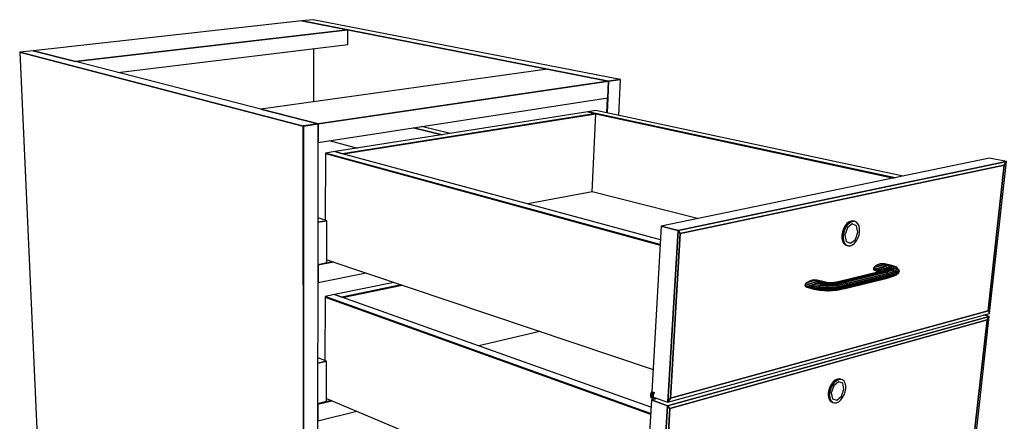
# Model space of a CAD drawing. Extents: x -61 to 61, y -42 to 45.
# Drawn here: x 3 to 27, y -27 to -17 of the extents above; entities that cross this region are included whole.
import ezdxf

# ---------------------------------------------------------------- set-up
doc = ezdxf.new("R2010")
doc.units = 0
doc.layers.add('B0D3D-2_3D', color=1, linetype='CONTINUOUS')

msp = doc.modelspace()

# ---------------------------------------------------------------- linework, layer by layer
at = {"layer": 'B0D3D-2_3D', "color": 1}
for p, q in [((9.99051, -16.908599), (9.708718, -16.939899)), ((17.640171, -18.398938), (9.990509, -16.908599)), ((9.708718, -16.939899), (3.010201, -17.683949)), ((10.854278, -17.165486), (4.059808, -17.953648)), ((4.059808, -17.953648), (10.854278, -17.165486)), ((10.854278, -17.165486), (9.708718, -16.939899)), ((9.708718, -16.939899), (10.854278, -17.165486)), ((10.854275, -17.165486), (9.708718, -16.939899)), ((10.85207, -17.529802), (10.854278, -17.165486)), ((15.831766, -18.14567), (10.854275, -17.165486)), ((10.854278, -17.165486), (15.831766, -18.14567)), ((5.114121, -18.224556), (10.852069, -17.529801)), ((10.004701, -18.957717), (10.00571, -17.632279)), ((3.010201, -17.683949), (2.671429, -17.721578)), ((9.735786, -19.56266), (2.671429, -17.721578)), ((2.671429, -17.721578), (9.735786, -19.56266)), ((2.671429, -17.721578), (3.390129, -33.588677)), ((4.059809, -17.953648), (3.0102, -17.683949)), ((4.059808, -17.953648), (3.010201, -17.683949)), ((3.010201, -17.683949), (4.059808, -17.953648)), ((8.683808, -19.141793), (4.059809, -17.953648)), ((15.831766, -18.14567), (8.683807, -19.141794)), ((17.342871, -18.44324), (15.831766, -18.14567)), ((15.831766, -18.14567), (17.342869, -18.44324)), ((17.342869, -18.44324), (15.831766, -18.14567)), ((17.350707, -18.444784), (17.649639, -18.400782)), ((17.649639, -18.400782), (17.350707, -18.444784)), ((17.641789, -18.399253), (17.350837, -18.442068)), ((17.641789, -18.399253), (17.350837, -18.442068)), ((17.350837, -18.442068), (17.641789, -18.399253)), ((17.605679, -19.298446), (17.649638, -18.400782)), ((17.641789, -18.399253), (17.640171, -18.398938)), ((17.649638, -18.400782), (17.641789, -18.399253)), ((17.649638, -18.400782), (17.649638, -18.400782)), ((17.342869, -18.44324), (10.114634, -19.506911)), ((10.115773, -19.50974), (17.350707, -18.444784)), ((17.350707, -18.444784), (10.115773, -19.50974)), ((17.342869, -18.44324), (10.115779, -19.506743)), ((10.115779, -19.506743), (17.342869, -18.44324)), ((17.331073, -18.861653), (17.350707, -18.444784)), ((17.331074, -18.861653), (17.350708, -18.444785)), ((17.350708, -18.444785), (17.331074, -18.861653)), ((17.349685, -18.442237), (17.342869, -18.44324)), ((17.349685, -18.442237), (17.342869, -18.44324)), ((17.342869, -18.44324), (17.349681, -18.442237)), ((17.350708, -18.444785), (17.342869, -18.44324)), ((17.350708, -18.444785), (17.342869, -18.44324)), ((17.342869, -18.44324), (17.342873, -18.44324)), ((17.342869, -18.44324), (17.342869, -18.44324)), ((17.342873, -18.44324), (17.350708, -18.444785)), ((17.349681, -18.442237), (17.350837, -18.442068)), ((17.350837, -18.442068), (17.349685, -18.442237)), ((17.350837, -18.442068), (17.349685, -18.442237)), ((17.350708, -18.444785), (17.350708, -18.444785)), ((17.350708, -18.444785), (17.350708, -18.444785)), ((10.115095, -19.969647), (17.331073, -18.861653)), ((17.323126, -18.862874), (17.305644, -19.23444)), ((17.323126, -18.862874), (17.305644, -19.23444)), ((17.305644, -19.234439), (17.323126, -18.862874)), ((17.313438, -19.236102), (17.331074, -18.861653)), ((17.331074, -18.861653), (17.313438, -19.236102)), ((10.10836, -19.507835), (8.683807, -19.141794)), ((8.683807, -19.141794), (10.10836, -19.507835)), ((10.106598, -19.507382), (8.683808, -19.141793)), ((16.837322, -19.208192), (10.534099, -20.202014)), ((17.032033, -19.250028), (10.71966, -20.252285)), ((10.71966, -20.252285), (17.032033, -19.250028)), ((10.747486, -20.259822), (17.031535, -19.261015)), ((10.747486, -20.259822), (17.031535, -19.261015)), ((17.031535, -19.261015), (10.747486, -20.259824)), ((17.035862, -19.176887), (16.837322, -19.208192)), ((17.032033, -19.250028), (16.837322, -19.208192)), ((17.032035, -19.250027), (16.837324, -19.208192)), ((16.837324, -19.208192), (17.032035, -19.250027)), ((16.943623, -21.20076), (17.031535, -19.261015)), ((17.031534, -19.261014), (17.032033, -19.250028)), ((17.031535, -19.261015), (24.464608, -20.859792)), ((17.031535, -19.261015), (24.464608, -20.859792)), ((24.464608, -20.859791), (17.031535, -19.261015)), ((24.494961, -20.853513), (17.032035, -19.250027)), ((17.032035, -19.250027), (24.494961, -20.853513)), ((24.698122, -20.811493), (17.035862, -19.176887)), ((9.742026, -19.561742), (9.735786, -19.56266)), ((9.735786, -19.56266), (9.742026, -19.561742)), ((9.742026, -19.561742), (9.735786, -19.56266)), ((9.743168, -19.564585), (9.735786, -19.56266)), ((9.735786, -19.56266), (9.735788, -19.56266)), ((9.751483, -36.1942), (9.735786, -19.56266)), ((9.735786, -19.56266), (9.751483, -36.1942)), ((9.735786, -19.56266), (9.751483, -36.1942)), ((9.735788, -19.56266), (9.74317, -19.564585)), ((9.743165, -19.561574), (9.742026, -19.561742)), ((9.742026, -19.561742), (9.743166, -19.561574)), ((9.743165, -19.561574), (9.742026, -19.561742)), ((10.108359, -19.507835), (9.743165, -19.561574)), ((10.108359, -19.507835), (9.743165, -19.561574)), ((9.743166, -19.561574), (10.108359, -19.507835)), ((9.74317, -19.564585), (9.743168, -19.564585)), ((9.743169, -19.564585), (10.115773, -19.50974)), ((10.115773, -19.50974), (9.743169, -19.564585)), ((9.75809, -36.198595), (9.743169, -19.564585)), ((9.743169, -19.564585), (9.75809, -36.198595)), ((10.108359, -19.507835), (10.106598, -19.507382)), ((10.115779, -19.506743), (10.108359, -19.507835)), ((10.114634, -19.506911), (10.108359, -19.507835)), ((10.108359, -19.507835), (10.114634, -19.506911)), ((10.108359, -19.507835), (10.108362, -19.507835)), ((10.115773, -19.50974), (10.108359, -19.507835)), ((10.115773, -19.50974), (10.108359, -19.507835)), ((10.108362, -19.507835), (10.115773, -19.50974)), ((10.114634, -19.506911), (10.115779, -19.506743)), ((10.115095, -19.969647), (10.115773, -19.50974)), ((10.115773, -19.50974), (10.115095, -19.969647)), ((10.115096, -19.969647), (10.115773, -19.50974)), ((10.115773, -19.50974), (10.115773, -19.50974)), ((10.115773, -19.50974), (10.115773, -19.50974)), ((12.487365, -19.605391), (13.203799, -19.781086)), ((13.203799, -19.781086), (12.487365, -19.605391)), ((13.402223, -19.749801), (12.684626, -19.575103)), ((10.110599, -23.029756), (10.115096, -19.969647)), ((10.387957, -19.92775), (11.090879, -20.114228)), ((10.294069, -20.251813), (10.289728, -21.911044)), ((10.2941, -20.239855), (10.294069, -20.251813)), ((10.294069, -20.251813), (18.63776, -22.535213)), ((10.294069, -20.251813), (18.63776, -22.535213)), ((18.63776, -22.535213), (10.294069, -20.251813)), ((18.638563, -22.521066), (10.294099, -20.239855)), ((10.294099, -20.239855), (18.638563, -22.521066)), ((10.534099, -20.202014), (10.2941, -20.239855)), ((10.71966, -20.252285), (10.534099, -20.202014)), ((10.534099, -20.202014), (10.71966, -20.252285)), ((10.71966, -20.252285), (10.534099, -20.202014)), ((18.645453, -22.399469), (10.71966, -20.252285)), ((26.847473, -20.366931), (18.66473, -22.059413)), ((27.271437, -20.450798), (26.847473, -20.366931)), ((27.271437, -20.450798), (26.847473, -20.366931)), ((27.271437, -20.450798), (19.083102, -22.169866)), ((19.083102, -22.169866), (27.271437, -20.450798)), ((19.140892, -22.244629), (27.214912, -20.538489)), ((19.140892, -22.244629), (27.214912, -20.538489)), ((27.214912, -20.538489), (19.140892, -22.244629)), ((27.214912, -20.538489), (26.811874, -24.176313)), ((26.811874, -24.176313), (27.214912, -20.538489)), ((26.811874, -24.176313), (27.214912, -20.538489)), ((26.850794, -24.237281), (27.271437, -20.450798)), ((27.214912, -20.538489), (27.271437, -20.450798)), ((27.271437, -20.450798), (27.214912, -20.538489)), ((27.214912, -20.538489), (27.271437, -20.450798)), ((16.943623, -21.20076), (15.337292, -21.503251)), ((19.570016, -21.872168), (16.943626, -21.20076)), ((10.112166, -21.964141), (10.332069, -21.924319)), ((10.332069, -21.924319), (10.112166, -21.964141)), ((10.289731, -21.911045), (10.112326, -21.855422)), ((10.332069, -21.924319), (10.289731, -21.911045)), ((10.329251, -22.899377), (10.332069, -21.924319)), ((18.66473, -22.059414), (18.430325, -26.194831)), ((19.083102, -22.169866), (18.66473, -22.059413)), ((19.083102, -22.169866), (18.66473, -22.059413)), ((18.66473, -22.059413), (19.083102, -22.169866)), ((23.247523, -22.055855), (23.209391, -22.126747)), ((23.281023, -22.063955), (23.242874, -22.134892)), ((23.242876, -22.134885), (23.281023, -22.063956)), ((23.29425, -21.997592), (23.247523, -22.055855)), ((23.281023, -22.063955), (23.247523, -22.055855)), ((23.247523, -22.055855), (23.281023, -22.063955)), ((23.327767, -22.005653), (23.281023, -22.063955)), ((23.281023, -22.063956), (23.281033, -22.063946)), ((23.281033, -22.063946), (23.327766, -22.005653)), ((23.34635, -21.955954), (23.29425, -21.997592)), ((23.327767, -22.005653), (23.29425, -21.997592)), ((23.29425, -21.997592), (23.327767, -22.005653)), ((23.42807, -22.006903), (23.307836, -22.103165)), ((23.327767, -22.005653), (23.379881, -21.963985)), ((23.379881, -21.963985), (23.327767, -22.005653)), ((23.400228, -21.933771), (23.34635, -21.955954)), ((23.379881, -21.963985), (23.34635, -21.955954)), ((23.34635, -21.955954), (23.379881, -21.963985)), ((23.379881, -21.963985), (23.433762, -21.941782)), ((23.433762, -21.941782), (23.379881, -21.963985)), ((23.452188, -21.932515), (23.400228, -21.933771)), ((23.433762, -21.941782), (23.400228, -21.933771)), ((23.400228, -21.933771), (23.433762, -21.941782)), ((23.535497, -22.052216), (23.42807, -22.006903)), ((23.433762, -21.941782), (23.485724, -21.940518)), ((23.485724, -21.940518), (23.433762, -21.941782)), ((23.485722, -21.940517), (23.452187, -21.932514)), ((23.485725, -21.940518), (23.485722, -21.940517)), ((23.532213, -21.960221), (23.485724, -21.940518)), ((23.570087, -21.999487), (23.532213, -21.960221)), ((23.567394, -22.211803), (23.535497, -22.052216)), ((23.596786, -22.055585), (23.570087, -21.999487)), ((23.610543, -22.124671), (23.596786, -22.055585)), ((19.083102, -22.169866), (18.828485, -26.454464)), ((18.828485, -26.454464), (19.083102, -22.169866)), ((18.89503, -26.354155), (19.140892, -22.244629)), ((18.89503, -26.354155), (19.140892, -22.244629)), ((19.140892, -22.244629), (18.89503, -26.354155)), ((19.140892, -22.244629), (19.083102, -22.169866)), ((19.083102, -22.169866), (19.140892, -22.244629)), ((19.140892, -22.244629), (19.083102, -22.169866)), ((23.182485, -22.205384), (23.16866, -22.286346)), ((23.202105, -22.294586), (23.16866, -22.286346)), ((23.16866, -22.286346), (23.16866, -22.28636)), ((23.16866, -22.286346), (23.202105, -22.294586)), ((23.16866, -22.28636), (23.16885, -22.364056)), ((23.209391, -22.126747), (23.182485, -22.205384)), ((23.215948, -22.213576), (23.182485, -22.205384)), ((23.182485, -22.205384), (23.215948, -22.213576)), ((23.202105, -22.294577), (23.215947, -22.213577)), ((23.215944, -22.213599), (23.202105, -22.294586)), ((23.202105, -22.294586), (23.202105, -22.294577)), ((23.202273, -22.372338), (23.202105, -22.294586)), ((23.202105, -22.294586), (23.202273, -22.372338)), ((23.242874, -22.134892), (23.209391, -22.126747)), ((23.209391, -22.126747), (23.242874, -22.134892)), ((23.215947, -22.213577), (23.215944, -22.213599)), ((23.215948, -22.213576), (23.242874, -22.134892)), ((23.242874, -22.134892), (23.215948, -22.213576)), ((23.242873, -22.134892), (23.242876, -22.134885)), ((23.307836, -22.103165), (23.245706, -22.284705)), ((23.245706, -22.284705), (23.278257, -22.444418)), ((23.505533, -22.392271), (23.567394, -22.211803)), ((23.569794, -22.360521), (23.596555, -22.282467)), ((23.596555, -22.282467), (23.610455, -22.202044)), ((23.610455, -22.202044), (23.610543, -22.124671)), ((23.202273, -22.372338), (23.16885, -22.364056)), ((23.16885, -22.364056), (23.183018, -22.43318)), ((23.16885, -22.364056), (23.202273, -22.372338)), ((23.21642, -22.441497), (23.183018, -22.43318)), ((23.183018, -22.43318), (23.210153, -22.489)), ((23.183018, -22.43318), (23.21642, -22.441497)), ((23.21642, -22.441497), (23.202273, -22.372338)), ((23.202273, -22.372338), (23.21642, -22.441497)), ((23.243542, -22.497344), (23.210153, -22.489)), ((23.210153, -22.489), (23.248377, -22.52774)), ((23.210153, -22.489), (23.243542, -22.497344)), ((23.243542, -22.497344), (23.21642, -22.441497)), ((23.21642, -22.441497), (23.243542, -22.497344)), ((23.281754, -22.536099), (23.243542, -22.497344)), ((23.243542, -22.497344), (23.281754, -22.536099)), ((23.248377, -22.527739), (23.24838, -22.52774)), ((23.281747, -22.536097), (23.248377, -22.527739)), ((23.248377, -22.52774), (23.295033, -22.546807)), ((23.24838, -22.52774), (23.281754, -22.536098)), ((23.278257, -22.444418), (23.385963, -22.488658)), ((23.281754, -22.536098), (23.281747, -22.536097)), ((23.328405, -22.555167), (23.281754, -22.536099)), ((23.281754, -22.536099), (23.328405, -22.555167)), ((23.295033, -22.546807), (23.328405, -22.555167)), ((23.328405, -22.555167), (23.380311, -22.553319)), ((23.380311, -22.553319), (23.433938, -22.530736)), ((23.385963, -22.488658), (23.505533, -22.392271)), ((23.433938, -22.530736), (23.485658, -22.488994)), ((23.485658, -22.488994), (23.531978, -22.430945)), ((23.531978, -22.430945), (23.569794, -22.360521)), ((10.486343, -22.952308), (10.108712, -23.026228)), ((10.486343, -22.952308), (10.108712, -23.026228)), ((10.109953, -23.469358), (10.110599, -23.029755)), ((10.110599, -23.029755), (10.109953, -23.469358)), ((10.109953, -23.469358), (10.110599, -23.029756)), ((10.110599, -23.029755), (10.110595, -23.029754)), ((10.110599, -23.029755), (10.493617, -22.95476)), ((10.493617, -22.95476), (10.110599, -23.029755)), ((10.110606, -23.025858), (10.486343, -22.952308)), ((10.110623, -23.014372), (10.329044, -22.971651)), ((10.329044, -22.971651), (10.329251, -22.899377)), ((10.329251, -22.899377), (18.461797, -25.639598)), ((24.005334, -23.053992), (23.967037, -23.089585)), ((24.005337, -23.053986), (24.005334, -23.053992)), ((24.060542, -23.023035), (24.005337, -23.053986)), ((24.176952, -23.098007), (24.005337, -23.053986)), ((24.005337, -23.053986), (24.176952, -23.098007)), ((24.124173, -23.001451), (24.060542, -23.023035)), ((24.232347, -23.066964), (24.060542, -23.023035)), ((24.060542, -23.023035), (24.232347, -23.066964)), ((24.186503, -22.9925), (24.124173, -23.001451)), ((24.296182, -23.045316), (24.124173, -23.001451)), ((24.124173, -23.001451), (24.296182, -23.045316)), ((24.232338, -23.066969), (24.176953, -23.098007)), ((24.176964, -23.098003), (24.232348, -23.066964)), ((24.358699, -23.036336), (24.186503, -22.9925)), ((24.238063, -22.997501), (24.186503, -22.9925)), ((24.186503, -22.9925), (24.358699, -23.036336)), ((24.232348, -23.066964), (24.232338, -23.066969)), ((24.296182, -23.045316), (24.232347, -23.066964)), ((24.232347, -23.066964), (24.296182, -23.045316)), ((24.314456, -23.098121), (24.232347, -23.066964)), ((24.232347, -23.066964), (24.314456, -23.098121)), ((24.410395, -23.041346), (24.238063, -22.997501)), ((24.358699, -23.036336), (24.296182, -23.045316)), ((24.296182, -23.045316), (24.358699, -23.036336)), ((24.385331, -23.078596), (24.296182, -23.045316)), ((24.296182, -23.045316), (24.385331, -23.078596)), ((24.454883, -23.071758), (24.358699, -23.036336)), ((24.410395, -23.041346), (24.358699, -23.036336)), ((24.358699, -23.036336), (24.454883, -23.071758)), ((24.358699, -23.036336), (24.410395, -23.041346)), ((24.454883, -23.071758), (24.385331, -23.078596)), ((24.385331, -23.078596), (24.454883, -23.071758)), ((24.512528, -23.078604), (24.410397, -23.041346)), ((24.482871, -23.114215), (24.454883, -23.071758)), ((24.51254, -23.078609), (24.454883, -23.071758)), ((24.454883, -23.071758), (24.482871, -23.114215)), ((24.454883, -23.071758), (24.51254, -23.078609)), ((10.109953, -23.469358), (11.304929, -23.228126)), ((24.128533, -23.193454), (23.112975, -23.442891)), ((24.172205, -23.186079), (23.156158, -23.435693)), ((23.156158, -23.435693), (24.172205, -23.186079)), ((24.222416, -23.192409), (23.205877, -23.44247)), ((23.205877, -23.44247), (24.222416, -23.192409)), ((23.254557, -23.462225), (24.271523, -23.211515)), ((24.271523, -23.211515), (23.254557, -23.462225)), ((24.312017, -23.240507), (23.294759, -23.491971)), ((23.294759, -23.491971), (24.312017, -23.240507)), ((24.337694, -23.274964), (23.320311, -23.527171)), ((23.320311, -23.527171), (24.337694, -23.274964)), ((24.34459, -23.309611), (23.327277, -23.562435)), ((23.327277, -23.562435), (24.34459, -23.309611)), ((23.967038, -23.089585), (23.951547, -23.124371)), ((24.122931, -23.168593), (23.951547, -23.124371)), ((23.951547, -23.124371), (23.961228, -23.153008)), ((23.951547, -23.124371), (24.122931, -23.168593)), ((24.122976, -23.194818), (23.961227, -23.153007)), ((23.961227, -23.153007), (24.122976, -23.194818)), ((23.961228, -23.153008), (23.99459, -23.171115)), ((24.138507, -23.133708), (23.967038, -23.089585)), ((23.967038, -23.089585), (24.138507, -23.133708)), ((23.994592, -23.171115), (24.104127, -23.199448)), ((24.138507, -23.133708), (24.122931, -23.168593)), ((24.122931, -23.168593), (24.138507, -23.133708)), ((24.122932, -23.168593), (24.131073, -23.192746)), ((24.122932, -23.168593), (24.122942, -23.168597)), ((24.131073, -23.192746), (24.122932, -23.168593)), ((24.162245, -23.184063), (24.122932, -23.168593)), ((24.122942, -23.168597), (24.162245, -23.184063)), ((24.128533, -23.193454), (24.172205, -23.186079)), ((24.172198, -23.186079), (24.128534, -23.193454)), ((24.128568, -23.193445), (24.128534, -23.193454)), ((24.210926, -23.170499), (24.128568, -23.193445)), ((24.176952, -23.098007), (24.138507, -23.133708)), ((24.138507, -23.133708), (24.176952, -23.098007)), ((24.210646, -23.161907), (24.138507, -23.133708)), ((24.138507, -23.133708), (24.210646, -23.161907)), ((24.172205, -23.186079), (24.27538, -23.155335)), ((24.275363, -23.155338), (24.172205, -23.186079)), ((24.222416, -23.192409), (24.172205, -23.186079)), ((24.172205, -23.186079), (24.222416, -23.192409)), ((24.253084, -23.127378), (24.176952, -23.098007)), ((24.176952, -23.098007), (24.253084, -23.127378)), ((24.176953, -23.098007), (24.176964, -23.098003)), ((24.205824, -23.1717), (24.205698, -23.171957)), ((24.205698, -23.171957), (24.205824, -23.1717)), ((24.205824, -23.1717), (24.210648, -23.161906)), ((24.210644, -23.161909), (24.205824, -23.1717)), ((24.208662, -23.17113), (24.208686, -23.171027)), ((24.208686, -23.171027), (24.208662, -23.17113)), ((24.208686, -23.171027), (24.210648, -23.161906)), ((24.210648, -23.161908), (24.208686, -23.171027)), ((24.253084, -23.127378), (24.210646, -23.161907)), ((24.210646, -23.161907), (24.253084, -23.127378)), ((24.210648, -23.161906), (24.210648, -23.161908)), ((24.210925, -23.170499), (24.27538, -23.155335)), ((24.254125, -23.15093), (24.210926, -23.170499)), ((24.275363, -23.155337), (24.210926, -23.170499)), ((24.222416, -23.192409), (24.350054, -23.152445)), ((24.350054, -23.152445), (24.222416, -23.192409)), ((24.271523, -23.211515), (24.222416, -23.192409)), ((24.222416, -23.192409), (24.271523, -23.211515)), ((24.314456, -23.098121), (24.253084, -23.127378)), ((24.253084, -23.127378), (24.314456, -23.098121)), ((24.254139, -23.150925), (24.253084, -23.127378)), ((24.253084, -23.127378), (24.254139, -23.150925)), ((24.32348, -23.127293), (24.254139, -23.150925)), ((24.254145, -23.150921), (24.32348, -23.127293)), ((24.271523, -23.211515), (24.423566, -23.162277)), ((24.423566, -23.162277), (24.271523, -23.211515)), ((24.312017, -23.240507), (24.271523, -23.211515)), ((24.271523, -23.211515), (24.312017, -23.240507)), ((24.27538, -23.155334), (24.275363, -23.155338)), ((24.27538, -23.155335), (24.32348, -23.127293)), ((24.32348, -23.127293), (24.27538, -23.155335)), ((24.350054, -23.152445), (24.27538, -23.155335)), ((24.27538, -23.155335), (24.350054, -23.152445)), ((24.300894, -23.359027), (24.473491, -23.301433)), ((24.484703, -23.183339), (24.312017, -23.240507)), ((24.312017, -23.240507), (24.484703, -23.183339)), ((24.337694, -23.274964), (24.312017, -23.240507)), ((24.312017, -23.240507), (24.337694, -23.274964)), ((24.385331, -23.078596), (24.314456, -23.098121)), ((24.314456, -23.098121), (24.385331, -23.078596)), ((24.32348, -23.127293), (24.314456, -23.098121)), ((24.314456, -23.098121), (24.32348, -23.127293)), ((24.403809, -23.114405), (24.32348, -23.127293)), ((24.32348, -23.127293), (24.403809, -23.114405)), ((24.518043, -23.276339), (24.331659, -23.339137)), ((24.331659, -23.339137), (24.34459, -23.309611)), ((24.34459, -23.309611), (24.331659, -23.339137)), ((24.331679, -23.339131), (24.518042, -23.276339)), ((24.337694, -23.274964), (24.52413, -23.212419)), ((24.52413, -23.212419), (24.337694, -23.274964)), ((24.34459, -23.309611), (24.337694, -23.274964)), ((24.337694, -23.274964), (24.34459, -23.309611)), ((24.34459, -23.309611), (24.535831, -23.24508)), ((24.535831, -23.24508), (24.34459, -23.309611)), ((24.350054, -23.152445), (24.403809, -23.114405)), ((24.403809, -23.114405), (24.350054, -23.152445)), ((24.423566, -23.162277), (24.350054, -23.152445)), ((24.350054, -23.152445), (24.423566, -23.162277)), ((24.403809, -23.114405), (24.385331, -23.078596)), ((24.385331, -23.078596), (24.403809, -23.114405)), ((24.482871, -23.114215), (24.403809, -23.114405)), ((24.403809, -23.114405), (24.482871, -23.114215)), ((24.423566, -23.162277), (24.482871, -23.114215)), ((24.482871, -23.114215), (24.423566, -23.162277)), ((24.484703, -23.183339), (24.423566, -23.162277)), ((24.423566, -23.162277), (24.484703, -23.183339)), ((24.473491, -23.301433), (24.518043, -23.276339)), ((24.548627, -23.126731), (24.482871, -23.114215)), ((24.482871, -23.114215), (24.548627, -23.126731)), ((24.548627, -23.126731), (24.484703, -23.183339)), ((24.484703, -23.183339), (24.548627, -23.126731)), ((24.52413, -23.212419), (24.484703, -23.183339)), ((24.484703, -23.183339), (24.52413, -23.212419)), ((24.512542, -23.078609), (24.512528, -23.078604)), ((24.549586, -23.098079), (24.51254, -23.078609)), ((24.51254, -23.078609), (24.548627, -23.126731)), ((24.548627, -23.126731), (24.51254, -23.078609)), ((24.535827, -23.245087), (24.518042, -23.276339)), ((24.518043, -23.276339), (24.585009, -23.213703)), ((24.518043, -23.276339), (24.535831, -23.24508)), ((24.52413, -23.212419), (24.591097, -23.150033)), ((24.591097, -23.150033), (24.52413, -23.212419)), ((24.535831, -23.24508), (24.52413, -23.212419)), ((24.52413, -23.212419), (24.535831, -23.24508)), ((24.535831, -23.24508), (24.603861, -23.18057)), ((24.603861, -23.18057), (24.535831, -23.24508)), ((24.591097, -23.150033), (24.548627, -23.126731)), ((24.548627, -23.126731), (24.591097, -23.150033)), ((24.591097, -23.150033), (24.549586, -23.098079)), ((24.585009, -23.213703), (24.603861, -23.18057)), ((24.603861, -23.18057), (24.591097, -23.150033)), ((10.105493, -26.502589), (10.109953, -23.469358)), ((12.001712, -23.462905), (10.519309, -23.770051)), ((12.185505, -23.524832), (10.700566, -23.834616)), ((10.700566, -23.834616), (12.185505, -23.524832)), ((12.205992, -23.531736), (10.720771, -23.841813)), ((10.720775, -23.841814), (12.205992, -23.531736)), ((10.720775, -23.841814), (12.205992, -23.531736)), ((22.264979, -23.50346), (22.24902, -23.539263)), ((22.420939, -23.586362), (22.24902, -23.539263)), ((22.24902, -23.539263), (22.420939, -23.586362)), ((22.24902, -23.539264), (22.249022, -23.539267)), ((22.249022, -23.539267), (22.259727, -23.568554)), ((22.305152, -23.466648), (22.264979, -23.50346)), ((22.436908, -23.550434), (22.264979, -23.50346)), ((22.264979, -23.50346), (22.436908, -23.550434)), ((22.305159, -23.466642), (22.305152, -23.466648)), ((22.363363, -23.434452), (22.305158, -23.466642)), ((22.477034, -23.513448), (22.305158, -23.466642)), ((22.305158, -23.466642), (22.477034, -23.513448)), ((22.430648, -23.411803), (22.363363, -23.434452)), ((22.535129, -23.481074), (22.363363, -23.434452)), ((22.363363, -23.434452), (22.535129, -23.481074)), ((22.436908, -23.550434), (22.420939, -23.586362)), ((22.420939, -23.586362), (22.436908, -23.550434)), ((22.496734, -23.402122), (22.430648, -23.411803)), ((22.602262, -23.458253), (22.430648, -23.411803)), ((22.430648, -23.411803), (22.602262, -23.458253)), ((22.477034, -23.513448), (22.436908, -23.550434)), ((22.590321, -23.579574), (22.436908, -23.550434)), ((22.436908, -23.550434), (22.590321, -23.579574)), ((22.436909, -23.550434), (22.436912, -23.55043)), ((22.436912, -23.55043), (22.477034, -23.513447)), ((22.535129, -23.481074), (22.477034, -23.513448)), ((22.477034, -23.513448), (22.535129, -23.481074)), ((22.625517, -23.54142), (22.477034, -23.513448)), ((22.477034, -23.513448), (22.625517, -23.54142)), ((22.66817, -23.448437), (22.496734, -23.402122)), ((22.551574, -23.406834), (22.496734, -23.402122)), ((22.496734, -23.402122), (22.66817, -23.448437)), ((22.535129, -23.481074), (22.602262, -23.458253)), ((22.676216, -23.507351), (22.535129, -23.481074)), ((22.535129, -23.481074), (22.676216, -23.507351)), ((22.602257, -23.458257), (22.53513, -23.481074)), ((22.722843, -23.453073), (22.551574, -23.406834)), ((22.625517, -23.54142), (22.590321, -23.579574)), ((22.590321, -23.579574), (22.625517, -23.54142)), ((22.602263, -23.458253), (22.602257, -23.458257)), ((22.66817, -23.448437), (22.602262, -23.458253)), ((22.602262, -23.458253), (22.66817, -23.448437)), ((22.734613, -23.482564), (22.602262, -23.458253)), ((22.602262, -23.458253), (22.734613, -23.482564)), ((22.676216, -23.507351), (22.625517, -23.54142)), ((22.821732, -23.551965), (22.625517, -23.54142)), ((22.625517, -23.54142), (22.821732, -23.551965)), ((22.625518, -23.54142), (22.625528, -23.541414)), ((22.625528, -23.541414), (22.676215, -23.50735)), ((22.791778, -23.470811), (22.66817, -23.448437)), ((22.722843, -23.453073), (22.66817, -23.448437)), ((22.66817, -23.448437), (22.791778, -23.470811)), ((22.66817, -23.448437), (22.722843, -23.453073)), ((22.734613, -23.482564), (22.676216, -23.507351)), ((22.676216, -23.507351), (22.734613, -23.482564)), ((22.849369, -23.515644), (22.676216, -23.507351)), ((22.676216, -23.507351), (22.849369, -23.515644)), ((22.827231, -23.471721), (22.722843, -23.453073)), ((22.791778, -23.470811), (22.734613, -23.482564)), ((22.734613, -23.482564), (22.791778, -23.470811)), ((22.88059, -23.488229), (22.734613, -23.482564)), ((22.734613, -23.482564), (22.88059, -23.488229)), ((22.910625, -23.473864), (22.791778, -23.470811)), ((22.821732, -23.551965), (22.801943, -23.591642)), ((22.801943, -23.591642), (22.821732, -23.551965)), ((22.821732, -23.551965), (22.849369, -23.515644)), ((22.849361, -23.515653), (22.821732, -23.551965)), ((23.056066, -23.536136), (22.821732, -23.551965)), ((22.821732, -23.551965), (23.056066, -23.536136)), ((22.849368, -23.515643), (22.849361, -23.515653)), ((22.88059, -23.488229), (22.849369, -23.515644)), ((22.849369, -23.515644), (22.88059, -23.488229)), ((23.04852, -23.500983), (22.849369, -23.515644)), ((22.849369, -23.515644), (23.04852, -23.500983)), ((22.910625, -23.473864), (22.88059, -23.488229)), ((23.038331, -23.474923), (22.88059, -23.488229)), ((22.88059, -23.488229), (23.038331, -23.474923)), ((22.88059, -23.488229), (22.880593, -23.488228)), ((22.880593, -23.488228), (22.910626, -23.473863)), ((23.027061, -23.461896), (22.910625, -23.473864)), ((23.026791, -23.461581), (23.023796, -23.46223)), ((23.112935, -23.4429), (23.026791, -23.461581)), ((23.027061, -23.461896), (23.038331, -23.474923)), ((23.156136, -23.435697), (23.027062, -23.461895)), ((23.038327, -23.474921), (23.027062, -23.461895)), ((23.027082, -23.461891), (23.156157, -23.435693)), ((23.038331, -23.474923), (23.038327, -23.474921)), ((23.205877, -23.44247), (23.038331, -23.474923)), ((23.038331, -23.474923), (23.205877, -23.44247)), ((23.038331, -23.474923), (23.04852, -23.500983)), ((23.04852, -23.500983), (23.038331, -23.474923)), ((23.254557, -23.462225), (23.04852, -23.500983)), ((23.04852, -23.500983), (23.254557, -23.462225)), ((23.056066, -23.536136), (23.04852, -23.500983)), ((23.048522, -23.500988), (23.056065, -23.536136)), ((23.056065, -23.536151), (23.056065, -23.536136)), ((23.059791, -23.575008), (23.056065, -23.536151)), ((23.294759, -23.491971), (23.056066, -23.536136)), ((23.056066, -23.536136), (23.294759, -23.491971)), ((23.056068, -23.536151), (23.059791, -23.575014)), ((23.327277, -23.562435), (23.059126, -23.611641)), ((23.059126, -23.611641), (23.327277, -23.562435)), ((23.320311, -23.527171), (23.059792, -23.575013)), ((23.059792, -23.575013), (23.320311, -23.527171)), ((23.112976, -23.442891), (23.112935, -23.4429)), ((23.112975, -23.442891), (23.156158, -23.435693)), ((23.156151, -23.435695), (23.112976, -23.442891)), ((23.156157, -23.435693), (23.156136, -23.435697)), ((23.156157, -23.435693), (23.156151, -23.435695)), ((23.205872, -23.442469), (23.156157, -23.435693)), ((23.156158, -23.435693), (23.205877, -23.44247)), ((23.205878, -23.44247), (23.205872, -23.442469)), ((23.205877, -23.44247), (23.254557, -23.462225)), ((23.254557, -23.462225), (23.205877, -23.44247)), ((23.254557, -23.462224), (23.254563, -23.46223)), ((23.294753, -23.491967), (23.254557, -23.462224)), ((23.254563, -23.46223), (23.29476, -23.491971)), ((23.284234, -23.612364), (24.300894, -23.359027)), ((23.29476, -23.491971), (23.294753, -23.491967)), ((23.294759, -23.491971), (23.320311, -23.527171)), ((23.320311, -23.527171), (23.294759, -23.491971)), ((24.331659, -23.339137), (23.314602, -23.592358)), ((23.314602, -23.592358), (24.331659, -23.339137)), ((23.327277, -23.562435), (23.314602, -23.592358)), ((23.314602, -23.592358), (23.327277, -23.562435)), ((23.320311, -23.527171), (23.327277, -23.562435)), ((23.327277, -23.562435), (23.320311, -23.527171)), ((24.331659, -23.339137), (24.300894, -23.359027)), ((24.300895, -23.359027), (24.300899, -23.359024)), ((24.300899, -23.359024), (24.331658, -23.339137)), ((24.331658, -23.339137), (24.331679, -23.339131)), ((10.51931, -23.770051), (10.284745, -23.818653)), ((10.700566, -23.834616), (10.519309, -23.770051)), ((10.700565, -23.834616), (10.51931, -23.770051)), ((10.51931, -23.770051), (10.700565, -23.834616)), ((22.431566, -23.615714), (22.259727, -23.568553)), ((22.259727, -23.568553), (22.295431, -23.586847)), ((22.259727, -23.568553), (22.431566, -23.615714)), ((22.295431, -23.586847), (22.467142, -23.634001)), ((22.576048, -23.615954), (22.420939, -23.586362)), ((22.420939, -23.586362), (22.431566, -23.615714)), ((22.420939, -23.586362), (22.576048, -23.615954)), ((22.431566, -23.615714), (22.420939, -23.586362)), ((22.584903, -23.644972), (22.431566, -23.615714)), ((22.431566, -23.615714), (22.467142, -23.634001)), ((22.431566, -23.615714), (22.584903, -23.644972)), ((22.467142, -23.634001), (22.431566, -23.615714)), ((22.467142, -23.634001), (22.615492, -23.662182)), ((22.590321, -23.579574), (22.576048, -23.615954)), ((22.576048, -23.615954), (22.590321, -23.579574)), ((22.793054, -23.628578), (22.576048, -23.615954)), ((22.576048, -23.615954), (22.584903, -23.644972)), ((22.576048, -23.615954), (22.793054, -23.628578)), ((22.584903, -23.644972), (22.576048, -23.615954)), ((22.79643, -23.657089), (22.584903, -23.644972)), ((22.584903, -23.644972), (22.615492, -23.662182)), ((22.584903, -23.644972), (22.79643, -23.657089)), ((22.615492, -23.662182), (22.584903, -23.644972)), ((22.801943, -23.591642), (22.590321, -23.579574)), ((22.590321, -23.579574), (22.801943, -23.591642)), ((22.615492, -23.662182), (22.811545, -23.672805)), ((22.793052, -23.628574), (22.801941, -23.591642)), ((22.793052, -23.628578), (22.793052, -23.628574)), ((22.801943, -23.591642), (22.793054, -23.628578)), ((23.059126, -23.611641), (22.793054, -23.628578)), ((22.793054, -23.628578), (23.059126, -23.611641)), ((22.793054, -23.628578), (22.79643, -23.657089)), ((22.79643, -23.657089), (22.793054, -23.628578)), ((23.054174, -23.640392), (22.79643, -23.657089)), ((22.79643, -23.657089), (23.054174, -23.640392)), ((22.79643, -23.657089), (22.811545, -23.672805)), ((22.811545, -23.672805), (22.79643, -23.657089)), ((23.059792, -23.575013), (22.801943, -23.591642)), ((22.801943, -23.591642), (23.059792, -23.575013)), ((22.811544, -23.672805), (22.811582, -23.672805)), ((22.811545, -23.672805), (23.045697, -23.656858)), ((23.045697, -23.656858), (22.811545, -23.672805)), ((22.811582, -23.672805), (22.836046, -23.673356)), ((22.836046, -23.673356), (23.035006, -23.658553)), ((23.035006, -23.658553), (23.045697, -23.656858)), ((23.054174, -23.640392), (23.045697, -23.656858)), ((23.045697, -23.656858), (23.054174, -23.640392)), ((23.045697, -23.656858), (23.045755, -23.656848)), ((23.045755, -23.656848), (23.284236, -23.612364)), ((23.314602, -23.592358), (23.054174, -23.640392)), ((23.054174, -23.640392), (23.314602, -23.592358)), ((23.054175, -23.640391), (23.059124, -23.611651)), ((23.059124, -23.611652), (23.054175, -23.640391)), ((23.059124, -23.611641), (23.059124, -23.611652)), ((23.059124, -23.611651), (23.059124, -23.611641)), ((23.059792, -23.575013), (23.059126, -23.611641)), ((23.059126, -23.611641), (23.059792, -23.575013)), ((23.314594, -23.592361), (23.284236, -23.612364)), ((23.284236, -23.612364), (23.284243, -23.612361)), ((23.284243, -23.612361), (23.314601, -23.592358)), ((23.314601, -23.592358), (23.314594, -23.592361)), ((10.28471, -23.830071), (10.28057, -25.414779)), ((10.28471, -23.830071), (18.398947, -26.748391)), ((10.28471, -23.830071), (18.398947, -26.748391)), ((18.398947, -26.748391), (10.28471, -23.830071)), ((10.284745, -23.818653), (10.284711, -23.830071)), ((18.399708, -26.73501), (10.284744, -23.818653)), ((10.284744, -23.818653), (18.399708, -26.73501)), ((18.408482, -26.580226), (10.700566, -23.834616)), ((18.828485, -26.454464), (26.850794, -24.237281)), ((26.811874, -24.176313), (18.89503, -26.354155)), ((18.89503, -26.354155), (26.811874, -24.176313)), ((18.89503, -26.354155), (26.811874, -24.176313)), ((26.842249, -24.31422), (26.704664, -24.277669)), ((26.842249, -24.31422), (26.704664, -24.277669)), ((26.811874, -24.176313), (26.850794, -24.237281)), ((26.850794, -24.237281), (26.811874, -24.176313)), ((26.850794, -24.237281), (26.811874, -24.176313)), ((26.842247, -24.31422), (18.823332, -26.541206)), ((18.823332, -26.541206), (26.842247, -24.31422)), ((18.879892, -26.607226), (26.786964, -24.401142)), ((18.879892, -26.607226), (26.786964, -24.401142)), ((26.786964, -24.401142), (18.879892, -26.607226)), ((26.786964, -24.401142), (26.403372, -27.863516)), ((26.403372, -27.863516), (26.786964, -24.401142)), ((26.403372, -27.863516), (26.786964, -24.401142)), ((26.441877, -27.91823), (26.842247, -24.31422)), ((26.786964, -24.401142), (26.842247, -24.31422)), ((26.842247, -24.31422), (26.786964, -24.401142)), ((26.786964, -24.401142), (26.842247, -24.31422)), ((15.641531, -24.689323), (14.114938, -25.050838)), ((10.106999, -25.480595), (10.321943, -25.431236)), ((10.321943, -25.431236), (10.106999, -25.480595)), ((10.28057, -25.41478), (10.107196, -25.345821)), ((10.321943, -25.431236), (10.28057, -25.41478)), ((10.319251, -26.362814), (10.321943, -25.431236)), ((22.907094, -26.002158), (22.869885, -26.071783)), ((22.939537, -26.012418), (22.902315, -26.08208)), ((22.902316, -26.08208), (22.93954, -26.012411)), ((22.952768, -25.943832), (22.907094, -26.002158)), ((22.93954, -26.012411), (22.907094, -26.002158)), ((22.907094, -26.002158), (22.93954, -26.012411)), ((22.939541, -26.012411), (22.939537, -26.012418)), ((22.93954, -26.012411), (22.98523, -25.954048)), ((22.98523, -25.954048), (22.93954, -26.012411)), ((23.00375, -25.900803), (22.952768, -25.943832)), ((22.98523, -25.954048), (22.952768, -25.943832)), ((22.952768, -25.943832), (22.98523, -25.954048)), ((23.083608, -25.948011), (22.965942, -26.047479)), ((22.98523, -25.954048), (23.036222, -25.910986)), ((23.036222, -25.910986), (22.98523, -25.954048)), ((23.056539, -25.876001), (23.00375, -25.900803)), ((23.036222, -25.910986), (23.00375, -25.900803)), ((23.00375, -25.900803), (23.036222, -25.910986)), ((23.089011, -25.886161), (23.036222, -25.910986)), ((23.036223, -25.910986), (23.036234, -25.910982)), ((23.036234, -25.910982), (23.089011, -25.886161)), ((23.107497, -25.871083), (23.056539, -25.876001)), ((23.089011, -25.886161), (23.056539, -25.876001)), ((23.056539, -25.876001), (23.089011, -25.886161)), ((23.189108, -25.983039), (23.083608, -25.948011)), ((23.089011, -25.886161), (23.139976, -25.881231)), ((23.139976, -25.881231), (23.089011, -25.886161)), ((23.13997, -25.881229), (23.107496, -25.871083)), ((23.139976, -25.881231), (23.13997, -25.881229)), ((23.185635, -25.896476), (23.139976, -25.881231)), ((23.222891, -25.930799), (23.185635, -25.896476)), ((23.220831, -26.131333), (23.189108, -25.983039)), ((23.249237, -25.981812), (23.222891, -25.930799)), ((23.262928, -26.046013), (23.249237, -25.981812)), ((18.39723, -26.25525), (18.39378, -26.278167)), ((18.404813, -26.232694), (18.39723, -26.255245)), ((18.463391, -26.278384), (18.39723, -26.255245)), ((18.39723, -26.255245), (18.39723, -26.25525)), ((18.39723, -26.255245), (18.463391, -26.278384)), ((18.470984, -26.255804), (18.404813, -26.232694)), ((18.404813, -26.232694), (18.470984, -26.255804)), ((18.40482, -26.232683), (18.404814, -26.232694)), ((18.416015, -26.212058), (18.40482, -26.232683)), ((18.430078, -26.194746), (18.416014, -26.212058)), ((18.482202, -26.23514), (18.416014, -26.212058)), ((18.416014, -26.212058), (18.482202, -26.23514)), ((18.430343, -26.194533), (18.430078, -26.194746)), ((18.496271, -26.217802), (18.430078, -26.194746)), ((18.430078, -26.194746), (18.496271, -26.217802)), ((18.46339, -26.278381), (18.470982, -26.255814)), ((18.470982, -26.255814), (18.46339, -26.278384)), ((18.470982, -26.255814), (18.470984, -26.255804)), ((18.470984, -26.255804), (18.470982, -26.255814)), ((18.470984, -26.255804), (18.482202, -26.23514)), ((18.482202, -26.23514), (18.470984, -26.255804)), ((18.482205, -26.235134), (18.482202, -26.23514)), ((18.482202, -26.23514), (18.482205, -26.235135)), ((18.482205, -26.235135), (18.496272, -26.217803)), ((18.496272, -26.217803), (18.482205, -26.235134)), ((18.496272, -26.217803), (18.496275, -26.217801)), ((22.843714, -26.14791), (22.830368, -26.225293)), ((22.862758, -26.235677), (22.830368, -26.225293)), ((22.830368, -26.225293), (22.830763, -26.298606)), ((22.830368, -26.225293), (22.862758, -26.235677)), ((22.869885, -26.071783), (22.843714, -26.14791)), ((22.876124, -26.158252), (22.843714, -26.14791)), ((22.843714, -26.14791), (22.876124, -26.158252)), ((22.862758, -26.235677), (22.876124, -26.158252)), ((22.876124, -26.158252), (22.862758, -26.235677)), ((22.863131, -26.309026), (22.862758, -26.235677)), ((22.862758, -26.235678), (22.862758, -26.235686)), ((22.862758, -26.235686), (22.863131, -26.309026)), ((22.902316, -26.08208), (22.869885, -26.071783)), ((22.869885, -26.071783), (22.902316, -26.08208)), ((22.876123, -26.158252), (22.876127, -26.158237)), ((22.902316, -26.08208), (22.876124, -26.158252)), ((22.876127, -26.158237), (22.902315, -26.08208)), ((22.965942, -26.047479), (22.905492, -26.223225)), ((22.905492, -26.223225), (22.937849, -26.371586)), ((23.160639, -26.306074), (23.220831, -26.131333)), ((23.223594, -26.2715), (23.249637, -26.195922)), ((23.249637, -26.195922), (23.26305, -26.11903)), ((23.26305, -26.11903), (23.262928, -26.046013)), ((10.104874, -26.922606), (10.105497, -26.502589)), ((10.105497, -26.502589), (10.104874, -26.922606)), ((10.104878, -26.922608), (10.105493, -26.502589)), ((10.105497, -26.502589), (10.451313, -26.418297)), ((10.451313, -26.418297), (10.105497, -26.502589)), ((10.444205, -26.415309), (10.105503, -26.497845)), ((10.444205, -26.415309), (10.105503, -26.497845)), ((10.105503, -26.497845), (10.444202, -26.415309)), ((10.105524, -26.483867), (10.31905, -26.431876)), ((10.31905, -26.431876), (10.319251, -26.362814)), ((10.319251, -26.362813), (18.232365, -29.687314)), ((18.418775, -26.398607), (18.197151, -30.308551)), ((18.459927, -26.301334), (18.39378, -26.278167)), ((18.39378, -26.278167), (18.39378, -26.278172)), ((18.39378, -26.278167), (18.459927, -26.301334)), ((18.39378, -26.278172), (18.394705, -26.299895)), ((18.460841, -26.323086), (18.394706, -26.299894)), ((18.394706, -26.299894), (18.399935, -26.318945)), ((18.394706, -26.299894), (18.460841, -26.323086)), ((18.466064, -26.342157), (18.399935, -26.318945)), ((18.399935, -26.318945), (18.409117, -26.334018)), ((18.399935, -26.318945), (18.466064, -26.342157)), ((18.475238, -26.357243), (18.409117, -26.334018)), ((18.409117, -26.334018), (18.421615, -26.344089)), ((18.409117, -26.334018), (18.475238, -26.357243)), ((18.559434, -26.360103), (18.418775, -26.398607)), ((18.823332, -26.541206), (18.418775, -26.398607)), ((18.823332, -26.541206), (18.418775, -26.398607)), ((18.418775, -26.398607), (18.823332, -26.541206)), ((18.421615, -26.344089), (18.487732, -26.367321)), ((18.459927, -26.301334), (18.463391, -26.278384)), ((18.463391, -26.278384), (18.459927, -26.301334)), ((18.460841, -26.323086), (18.459927, -26.301334)), ((18.459927, -26.301334), (18.460841, -26.323086)), ((18.466064, -26.342157), (18.460841, -26.323086)), ((18.460841, -26.323086), (18.466064, -26.342157)), ((18.461578, -26.325783), (18.828484, -26.454464)), ((18.461578, -26.325783), (18.828484, -26.454464)), ((18.46339, -26.278384), (18.46339, -26.278381)), ((18.475234, -26.357241), (18.466065, -26.342157)), ((18.466065, -26.342157), (18.466065, -26.342159)), ((18.466065, -26.342159), (18.475237, -26.357243)), ((18.475237, -26.357243), (18.475234, -26.357241)), ((18.487732, -26.367321), (18.475238, -26.357243)), ((18.475238, -26.357243), (18.487732, -26.367321)), ((18.487733, -26.367321), (18.48774, -26.367323)), ((18.48774, -26.367323), (18.502689, -26.371706)), ((18.502691, -26.371706), (18.519095, -26.370107)), ((18.519095, -26.370107), (18.535827, -26.362637)), ((18.535826, -26.362637), (18.545177, -26.355102)), ((18.828485, -26.454464), (18.89503, -26.354155)), ((18.89503, -26.354155), (18.828485, -26.454464)), ((18.828485, -26.454464), (18.89503, -26.354155)), ((22.863131, -26.309026), (22.830763, -26.298606)), ((22.830763, -26.298606), (22.863131, -26.309026)), ((22.830764, -26.298605), (22.830767, -26.29862)), ((22.830767, -26.29862), (22.844844, -26.362814)), ((22.877192, -26.373266), (22.844843, -26.362814)), ((22.844843, -26.362814), (22.871608, -26.413547)), ((22.844843, -26.362814), (22.877192, -26.373266)), ((22.877192, -26.373266), (22.863131, -26.309026)), ((22.863131, -26.309026), (22.863135, -26.309035)), ((22.863135, -26.309035), (22.877191, -26.373266)), ((22.90394, -26.424018), (22.871608, -26.413547)), ((22.871608, -26.413547), (22.909193, -26.447365)), ((22.871608, -26.413547), (22.90394, -26.424018)), ((22.90394, -26.424018), (22.877192, -26.373266)), ((22.877192, -26.373266), (22.90394, -26.424018)), ((22.941522, -26.457847), (22.90394, -26.424018)), ((22.90394, -26.424018), (22.941522, -26.457847)), ((22.909193, -26.447365), (22.941522, -26.457847)), ((22.937849, -26.371586), (23.043612, -26.405609)), ((22.941523, -26.457847), (22.941686, -26.457898)), ((22.941686, -26.457898), (22.987331, -26.472498)), ((22.98733, -26.472498), (23.038242, -26.467035)), ((23.038242, -26.467035), (23.090784, -26.441878)), ((23.043612, -26.405609), (23.160639, -26.306074)), ((23.090784, -26.441878), (23.141406, -26.398777)), ((23.141406, -26.398777), (23.186695, -26.340674)), ((23.186695, -26.340674), (23.223594, -26.2715)), ((10.104874, -26.922606), (11.075287, -26.680443)), ((18.823332, -26.541206), (18.582704, -30.590396)), ((18.582704, -30.590396), (18.823332, -26.541206)), ((18.647524, -30.491179), (18.879892, -26.607226)), ((18.647524, -30.491179), (18.879892, -26.607226)), ((18.879892, -26.607226), (18.647524, -30.491179)), ((18.879892, -26.607226), (18.823332, -26.541206)), ((18.823332, -26.541206), (18.879892, -26.607226)), ((18.879892, -26.607226), (18.823332, -26.541206)), ((10.091971, -35.703027), (10.104878, -26.922608))]:
    msp.add_line(p, q, dxfattribs=at)

doc.saveas('drawing.dxf')
